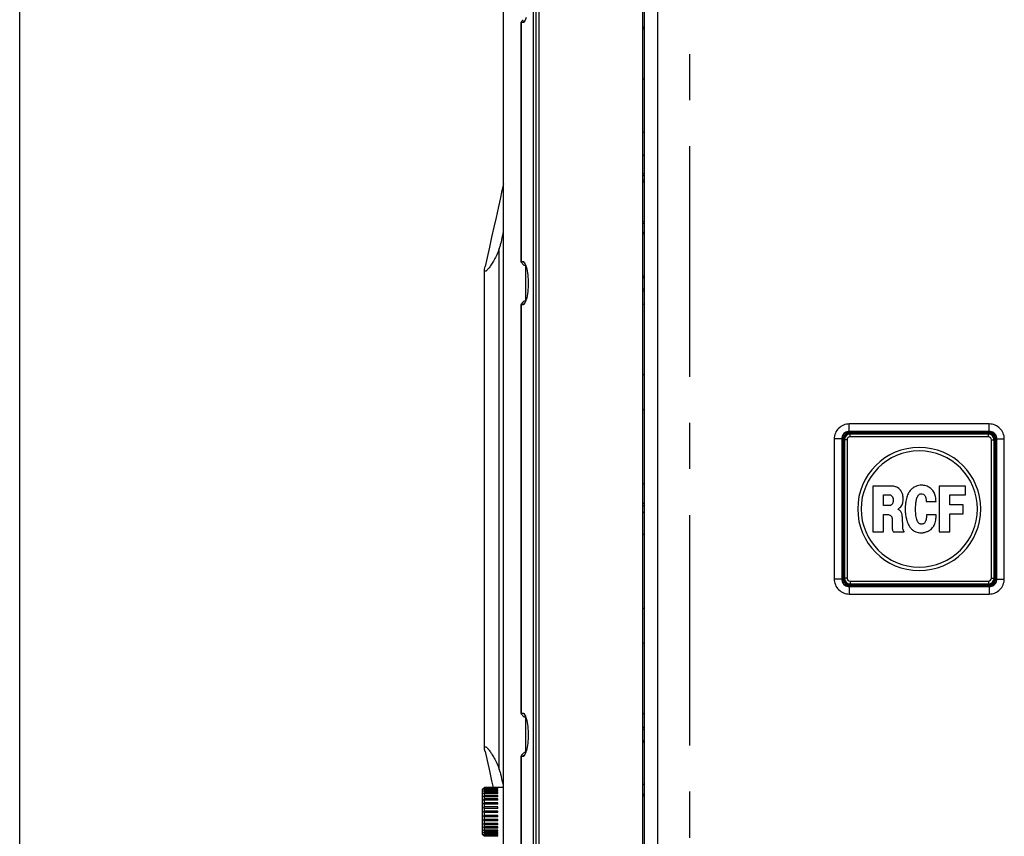
# Paper-space layout '13000641_1' of a CAD drawing. Units: millimetres. Extents: x 0 to 297, y 0 to 210.
# Drawn here: x 0 to 26, y 159 to 181 of the extents above; entities that cross this region are included whole.
import ezdxf

# ---------------------------------------------------------------- set-up
doc = ezdxf.new("R2010")
doc.units = ezdxf.units.MM
doc.header["$LTSCALE"] = 16.335
doc.linetypes.add('CENTER', pattern=[0.6, 0.375, -0.075, 0.075, -0.075])
doc.layers.get('0').update_dxf_attribs({"linetype": 'CONTINUOUS'})
doc.layers.add('DEFAULT_1', color=7, linetype='CENTER')

psp = doc.layouts.new('13000641_1')

# ---------------------------------------------------------------- linework, layer by layer
at = {"color": 7, "linetype": 'CONTINUOUS'}
for p, q in [((0, 0), (0, 210)), ((16.55023, 183.82972), (16.55023, 151.89482)), ((12.85023, 150.19466), (12.85023, 183.16368)), ((16.60023, 180.68412), (16.60023, 181.2498)), ((13.31771, 180.79092), (13.31771, 174.4342)), ((13.37336, 180.78819), (13.39201, 180.80756)), ((13.39201, 180.80756), (13.42422, 180.84104)), ((13.39883, 180.80084), (13.39427, 180.79658)), ((16.60023, 174.54067), (16.60023, 180.68412)), ((16.55023, 179.2769), (16.60023, 179.31293)), ((16.60023, 177.86365), (16.55023, 177.86365)), ((16.55023, 177.26365), (16.60023, 177.26365)), ((16.55023, 176.72636), (16.60023, 176.72593)), ((16.60023, 176.59862), (16.55023, 176.59818)), ((16.60023, 175.49631), (16.55023, 175.49718)), ((16.60023, 175.44443), (16.55023, 175.44524)), ((12.84094, 175.16552), (12.84365, 175.17902)), ((16.60023, 175.17748), (16.55023, 175.19087)), ((16.60023, 173.97474), (16.60023, 174.54067)), ((13.37337, 174.43635), (13.39246, 174.41651)), ((13.39246, 174.41651), (13.42443, 174.38329)), ((13.40518, 174.33749), (13.44406, 174.33682)), ((12.34988, 161.50294), (12.34987, 174.22193)), ((16.55023, 174.06227), (16.60023, 174.06227)), ((16.60023, 173.94131), (16.60023, 173.97474)), ((16.60023, 173.89132), (16.60023, 173.94131)), ((16.60023, 173.83322), (16.60023, 173.89132)), ((16.60023, 173.78323), (16.60023, 173.83322)), ((16.60023, 173.7498), (16.60023, 173.78323)), ((16.60023, 173.18412), (16.60023, 173.7498)), ((16.55023, 173.66227), (16.60023, 173.66227)), ((13.31771, 173.29092), (13.31771, 162.4342)), ((13.37336, 173.28819), (13.39201, 173.30756)), ((13.39201, 173.30756), (13.42422, 173.34104)), ((13.39883, 173.30084), (13.39427, 173.29658)), ((13.41492, 173.38722), (13.40455, 173.38704)), ((13.44394, 173.38772), (13.41492, 173.38722)), ((16.60023, 173.30093), (16.55023, 173.30136)), ((16.60023, 162.54067), (16.60023, 173.18412)), ((16.60023, 171.42362), (16.55023, 171.42318)), ((16.60023, 170.497), (16.55023, 170.49743)), ((22.04966, 169.86227), (25.7508, 169.86227)), ((21.90023, 166.0117), (21.90023, 169.71284)), ((25.90023, 166.0117), (25.90023, 169.71284)), ((16.60023, 168.52754), (16.55023, 168.52711)), ((23.14723, 168.47161), (22.67046, 168.47161)), ((22.67046, 168.47161), (22.67046, 167.25293)), ((23.18427, 168.47013), (23.14723, 168.47161)), ((23.21683, 168.46568), (23.18427, 168.47013)), ((24.42958, 168.47161), (24.42958, 167.25293)), ((25.12999, 168.47161), (24.42958, 168.47161)), ((25.12999, 168.23468), (25.12999, 168.47161)), ((22.95179, 167.95184), (22.95179, 168.23764)), ((22.95179, 168.23764), (23.12061, 168.23764)), ((23.12061, 168.23764), (23.13392, 168.23616)), ((23.13392, 168.23616), (23.14427, 168.23026)), ((23.14427, 168.23026), (23.15613, 168.21988)), ((23.15613, 168.21988), (23.16648, 168.20954)), ((23.16648, 168.20954), (23.17389, 168.20064)), ((23.24353, 168.45978), (23.21683, 168.46568)), ((23.27312, 168.45233), (23.24353, 168.45978)), ((23.30126, 168.4405), (23.27312, 168.45233)), ((23.32199, 168.43012), (23.30126, 168.4405)), ((23.35458, 168.40791), (23.32199, 168.43012)), ((23.3812, 168.38425), (23.35458, 168.40791)), ((23.40197, 168.36052), (23.3812, 168.38425)), ((23.40786, 168.35314), (23.40197, 168.36052)), ((23.42266, 168.32945), (23.40786, 168.35314)), ((23.42859, 168.31762), (23.42266, 168.32945)), ((23.43893, 168.29686), (23.42859, 168.31762)), ((23.44487, 168.28651), (23.43893, 168.29686)), ((23.45228, 168.2643), (23.44487, 168.28651)), ((23.4597, 168.23764), (23.45228, 168.2643)), ((23.46563, 168.20509), (23.4597, 168.23764)), ((24.71682, 168.23468), (25.12999, 168.23468)), ((24.71682, 167.97557), (24.71682, 168.23468)), ((16.55023, 167.95472), (16.60023, 167.95429)), ((23.11612, 167.95184), (22.95179, 167.95184)), ((23.12654, 167.95336), (23.11612, 167.95184)), ((23.13244, 167.95632), (23.12654, 167.95336)), ((23.14282, 167.96073), (23.13244, 167.95632)), ((23.1502, 167.96667), (23.14282, 167.96073)), ((23.15613, 167.96963), (23.1502, 167.96667)), ((23.16206, 167.97557), (23.15613, 167.96963)), ((23.17096, 167.98443), (23.16206, 167.97557)), ((23.17834, 167.99481), (23.17096, 167.98443)), ((23.17389, 168.20064), (23.17982, 168.19174)), ((23.18869, 168.0096), (23.17834, 167.99481)), ((23.17982, 168.19174), (23.18576, 168.18436)), ((23.18576, 168.18436), (23.19021, 168.17546)), ((23.19462, 168.01999), (23.18869, 168.0096)), ((23.19021, 168.17546), (23.19462, 168.16656)), ((23.20203, 168.0422), (23.19461, 168.01999)), ((23.19462, 168.16656), (23.19907, 168.15766)), ((23.19907, 168.15766), (23.20203, 168.15028)), ((23.20203, 168.15028), (23.205, 168.13994)), ((23.205, 168.05551), (23.20203, 168.0422)), ((23.205, 168.13994), (23.20648, 168.12807)), ((23.20648, 168.06737), (23.205, 168.05551)), ((23.20648, 168.12807), (23.20648, 168.06737)), ((23.42711, 167.94297), (23.44487, 167.97405)), ((23.44487, 167.97405), (23.45377, 167.99778)), ((23.45377, 167.99778), (23.46115, 168.0244)), ((23.46115, 168.0244), (23.46563, 168.04665)), ((23.47004, 168.17991), (23.46563, 168.20509)), ((23.46563, 168.04665), (23.47004, 168.07475)), ((23.47153, 168.13994), (23.47004, 168.17991)), ((23.47004, 168.07475), (23.47153, 168.13994)), ((24.08456, 168.06441), (24.34515, 168.06441)), ((25.06633, 167.97557), (24.71682, 167.97557)), ((25.06633, 167.7327), (25.06633, 167.97557)), ((16.60023, 167.77025), (16.55023, 167.76982)), ((22.95179, 167.25293), (22.95179, 167.7179)), ((22.95179, 167.7179), (23.06877, 167.7179)), ((23.06877, 167.7179), (23.08212, 167.71494)), ((23.08212, 167.71494), (23.10281, 167.71049)), ((23.10281, 167.71049), (23.12205, 167.70162)), ((23.12205, 167.70162), (23.13689, 167.69273)), ((23.13689, 167.69273), (23.14723, 167.68234)), ((23.33826, 167.86006), (23.3442, 167.86748)), ((23.33826, 167.85265), (23.33826, 167.86006)), ((23.3442, 167.84823), (23.33826, 167.85265)), ((23.3442, 167.86748), (23.36492, 167.88227)), ((23.35161, 167.84527), (23.3442, 167.84823)), ((23.35899, 167.84078), (23.35161, 167.84527)), ((23.37527, 167.82899), (23.35899, 167.84078)), ((23.36492, 167.88227), (23.38713, 167.90004)), ((23.38565, 167.82009), (23.37527, 167.82899)), ((23.399, 167.80678), (23.38565, 167.82009)), ((23.38713, 167.90004), (23.40786, 167.92076)), ((23.40786, 167.79343), (23.399, 167.80678)), ((23.40786, 167.92076), (23.42711, 167.94297)), ((23.41824, 167.77715), (23.40786, 167.79343)), ((23.42859, 167.75639), (23.41824, 167.77715)), ((23.43452, 167.74011), (23.42859, 167.75639)), ((23.4419, 167.70904), (23.43452, 167.74011)), ((23.44635, 167.68683), (23.4419, 167.70904)), ((23.44932, 167.66755), (23.44635, 167.68683)), ((24.09346, 167.68531), (24.09346, 167.66165)), ((24.3496, 167.70311), (24.0949, 167.70311)), ((24.3496, 167.6898), (24.3496, 167.70311)), ((24.71682, 167.7327), (25.06633, 167.7327)), ((24.71682, 167.25293), (24.71682, 167.7327)), ((23.14723, 167.68234), (23.15761, 167.67051)), ((23.15761, 167.67051), (23.16351, 167.66017)), ((23.16351, 167.66017), (23.168, 167.64979)), ((23.168, 167.64979), (23.17389, 167.63351)), ((23.17389, 167.63351), (23.17982, 167.60685)), ((23.17982, 167.60685), (23.18279, 167.58167)), ((23.18279, 167.58167), (23.18427, 167.55946)), ((23.18427, 167.55946), (23.18427, 167.32846)), ((23.45377, 167.64682), (23.44932, 167.66755)), ((23.45673, 167.62313), (23.45377, 167.64682)), ((23.45818, 167.59205), (23.45673, 167.62313)), ((23.46115, 167.42327), (23.45818, 167.59205)), ((23.46266, 167.38771), (23.46115, 167.42327)), ((16.55023, 167.19743), (16.60023, 167.197)), ((22.67046, 167.25293), (22.95179, 167.25293)), ((23.18427, 167.32846), (23.18724, 167.31366)), ((23.18724, 167.31366), (23.19165, 167.29442)), ((23.19165, 167.29442), (23.19614, 167.2781)), ((23.19614, 167.2781), (23.20352, 167.26331)), ((23.20352, 167.26331), (23.21093, 167.25148)), ((23.21093, 167.25148), (23.4967, 167.25293)), ((23.46411, 167.36843), (23.46266, 167.38771)), ((23.46563, 167.34774), (23.46411, 167.36843)), ((23.46708, 167.33439), (23.46563, 167.34774)), ((23.47004, 167.31663), (23.46708, 167.33439)), ((23.47301, 167.30628), (23.47004, 167.31663)), ((23.47746, 167.29587), (23.47301, 167.30628)), ((23.48336, 167.28552), (23.47746, 167.29587)), ((23.49225, 167.27369), (23.48336, 167.28552)), ((23.49522, 167.26776), (23.49225, 167.27369)), ((23.4967, 167.25293), (23.49522, 167.26776)), ((24.42958, 167.25293), (24.71682, 167.25293)), ((22.04966, 165.86227), (25.7508, 165.86227)), ((16.55023, 165.22711), (16.60023, 165.22754)), ((16.55023, 164.30136), (16.60023, 164.30093)), ((16.60023, 161.97474), (16.60023, 162.54067)), ((13.31939, 162.4359), (13.31771, 162.43412)), ((13.37337, 162.43635), (13.39246, 162.41651)), ((13.39246, 162.41651), (13.42443, 162.38329)), ((13.40518, 162.33749), (13.44406, 162.33682)), ((16.55023, 162.42318), (16.60023, 162.42362)), ((16.55023, 162.06227), (16.60023, 162.06227)), ((16.60023, 161.94131), (16.60023, 161.97474)), ((16.60023, 161.89132), (16.60023, 161.94131)), ((16.60023, 161.83322), (16.60023, 161.89132)), ((16.60023, 161.78323), (16.60023, 161.83322)), ((16.60023, 161.7498), (16.60023, 161.78323)), ((16.60023, 161.18412), (16.60023, 161.7498)), ((16.55023, 161.66227), (16.60023, 161.66227)), ((13.31771, 161.291), (13.31939, 161.2892)), ((13.31771, 161.29092), (13.31771, 154.9342)), ((13.37336, 161.28819), (13.39201, 161.30756)), ((13.39201, 161.30756), (13.42422, 161.34104)), ((13.39883, 161.30084), (13.39427, 161.29658)), ((13.41492, 161.38722), (13.40455, 161.38704)), ((13.44394, 161.38772), (13.41492, 161.38722)), ((16.60023, 155.04067), (16.60023, 161.18412)), ((12.30023, 160.41367), (12.32545, 160.43889)), ((12.30023, 160.01367), (12.30023, 160.41366)), ((12.32545, 160.43889), (12.33023, 160.44367)), ((12.33345, 160.4468), (12.33023, 160.44367)), ((12.33023, 160.44367), (12.33343, 160.44678)), ((12.33083, 160.43384), (12.33054, 160.4338)), ((12.33115, 160.43395), (12.33083, 160.43384)), ((12.33227, 160.43454), (12.33115, 160.43395)), ((12.33343, 160.44678), (12.33554, 160.44883)), ((12.33555, 160.44885), (12.33345, 160.4468)), ((12.70023, 160.46336), (12.35023, 160.46336)), ((12.35023, 160.45696), (12.35023, 160.46336)), ((12.70023, 160.45696), (12.35023, 160.45696)), ((12.70023, 160.45002), (12.35023, 160.45002)), ((12.35023, 160.43102), (12.35023, 160.45002)), ((12.70023, 160.43102), (12.35023, 160.43102)), ((12.70023, 160.41734), (12.35023, 160.41734)), ((12.35023, 160.38632), (12.35023, 160.41734)), ((12.70023, 160.38632), (12.35023, 160.38632)), ((12.70023, 160.36632), (12.35023, 160.36632)), ((12.35023, 160.32422), (12.35023, 160.36632)), ((12.85023, 160.46367), (12.70023, 160.46367)), ((12.70023, 160.45002), (12.70023, 160.45696)), ((12.70023, 160.41734), (12.70023, 160.43102)), ((12.70023, 160.36632), (12.70023, 160.38632)), ((16.60023, 160.54706), (16.55023, 160.53367)), ((12.70023, 160.32422), (12.35023, 160.32422)), ((12.70023, 160.29851), (12.35023, 160.29851)), ((12.35023, 160.2466), (12.35023, 160.29851)), ((12.70023, 160.2466), (12.35023, 160.2466)), ((12.70023, 160.21597), (12.35023, 160.21597)), ((12.35023, 160.15584), (12.35023, 160.21597)), ((12.70023, 160.15584), (12.35023, 160.15584)), ((12.70023, 160.1212), (12.35023, 160.1212)), ((12.35023, 160.05467), (12.35023, 160.1212)), ((12.70023, 160.29851), (12.70023, 160.32422)), ((12.70023, 160.21597), (12.70023, 160.2466)), ((12.70023, 160.1212), (12.70023, 160.15584)), ((16.60023, 160.27823), (16.55023, 160.27736)), ((16.60023, 160.22823), (16.55023, 160.22736)), ((12.30023, 159.81367), (12.30023, 160.01367)), ((12.35023, 159.9068), (12.34704, 159.90654)), ((12.70023, 160.05467), (12.35023, 160.05467)), ((12.70023, 160.01709), (12.35023, 160.01709)), ((12.35023, 159.94618), (12.35023, 160.01709)), ((12.70023, 159.94618), (12.35023, 159.94618)), ((12.70023, 159.9068), (12.35023, 159.9068)), ((12.35023, 159.83367), (12.35023, 159.9068)), ((12.70023, 160.01709), (12.70023, 160.05467)), ((12.70023, 159.9068), (12.70023, 159.94618)), ((12.30023, 159.61367), (12.30023, 159.81367)), ((12.30023, 159.21368), (12.30023, 159.61367)), ((12.34704, 159.7208), (12.35023, 159.72055)), ((12.70023, 159.83367), (12.35023, 159.83367)), ((12.35023, 159.72055), (12.35023, 159.79368)), ((12.70023, 159.79368), (12.35023, 159.79368)), ((12.70023, 159.72055), (12.35023, 159.72055)), ((12.35023, 159.61026), (12.35023, 159.68116)), ((12.70023, 159.68116), (12.35023, 159.68116)), ((12.70023, 159.61026), (12.35023, 159.61026)), ((12.70023, 159.81367), (12.70023, 159.83367)), ((12.70023, 159.79368), (12.70023, 159.81367)), ((12.70023, 159.68116), (12.70023, 159.72055)), ((12.70023, 159.57267), (12.70023, 159.61026)), ((12.35023, 159.50614), (12.35023, 159.57267)), ((12.70023, 159.57267), (12.35023, 159.57267)), ((12.70023, 159.50614), (12.35023, 159.50614)), ((12.35023, 159.41138), (12.35023, 159.47151)), ((12.70023, 159.47151), (12.35023, 159.47151)), ((12.70023, 159.41138), (12.35023, 159.41138)), ((12.35023, 159.32883), (12.35023, 159.38074)), ((12.70023, 159.38074), (12.35023, 159.38074)), ((12.70023, 159.32883), (12.35023, 159.32883)), ((12.70023, 159.47151), (12.70023, 159.50614)), ((12.70023, 159.38074), (12.70023, 159.41138)), ((12.70023, 159.30312), (12.70023, 159.32883)), ((12.30023, 159.21367), (12.32545, 159.18845)), ((12.32545, 159.18845), (12.33023, 159.18367)), ((12.33023, 159.18367), (12.33343, 159.18055)), ((12.33345, 159.18054), (12.33023, 159.18367)), ((12.33023, 159.18367), (12.33023, 159.18367)), ((12.33054, 159.19354), (12.33083, 159.1935)), ((12.33083, 159.1935), (12.33114, 159.19339)), ((12.33114, 159.19339), (12.33226, 159.1928)), ((12.33343, 159.18055), (12.33391, 159.18009)), ((12.33389, 159.18011), (12.33345, 159.18054)), ((12.35023, 159.26102), (12.35023, 159.30312)), ((12.70023, 159.30312), (12.35023, 159.30312)), ((12.70023, 159.26102), (12.35023, 159.26102)), ((12.35023, 159.21), (12.35023, 159.24102)), ((12.70023, 159.24102), (12.35023, 159.24102)), ((12.70023, 159.21), (12.35023, 159.21)), ((12.35023, 159.17732), (12.35023, 159.19632)), ((12.70023, 159.19632), (12.35023, 159.19632)), ((12.70023, 159.17732), (12.35023, 159.17732)), ((12.35023, 159.16398), (12.35023, 159.17037)), ((12.70023, 159.17037), (12.35023, 159.17037)), ((12.70023, 159.16398), (12.35023, 159.16398)), ((12.70023, 159.24102), (12.70023, 159.26102)), ((12.70023, 159.19632), (12.70023, 159.21)), ((12.70023, 159.17037), (12.70023, 159.17732))]:
    psp.add_line(p, q, dxfattribs=at)
at = {"color": 9, "linetype": 'CONTINUOUS'}
for p, q in [((16.95023, 152.7746), (16.95023, 182.94994)), ((13.65023, 153.18974), (13.65023, 182.5348)), ((13.72063, 153.50997), (13.72063, 182.21457)), ((13.80255, 153.50997), (13.80255, 182.21457)), ((13.31939, 180.7892), (13.31939, 174.4359)), ((16.55023, 180.66943), (16.60023, 180.66968)), ((16.55023, 180.61963), (16.60023, 180.61987)), ((16.55023, 176.77636), (16.60023, 176.77593)), ((16.60023, 176.54861), (16.55023, 176.54818)), ((12.84365, 175.17902), (12.85023, 175.17902)), ((16.55023, 175.22963), (16.60023, 175.21705)), ((16.55026, 175.22978), (16.60025, 175.21716)), ((16.60018, 175.16561), (16.55074, 175.17751)), ((12.74126, 160.94788), (12.74126, 174.777)), ((13.45023, 173.40582), (13.45023, 174.31853)), ((13.31939, 173.2892), (13.31939, 162.4359)), ((22.03919, 169.92254), (22.03919, 170.12178)), ((25.76126, 170.12178), (22.03919, 170.12178)), ((25.76126, 169.92254), (25.76126, 170.12178)), ((25.76125, 169.92254), (22.03921, 169.92254)), ((22.03921, 169.92254), (22.04707, 169.91467)), ((22.04707, 169.88478), (22.04707, 169.91467)), ((22.04707, 169.91467), (25.75339, 169.91467)), ((22.04707, 169.88478), (25.75339, 169.88478)), ((22.06156, 169.85036), (22.04966, 169.86227)), ((25.73889, 169.85036), (22.06156, 169.85036)), ((22.06156, 169.78063), (22.06156, 169.85036)), ((25.73889, 169.78063), (22.06156, 169.78063)), ((25.73889, 169.85036), (25.7508, 169.86227)), ((25.73889, 169.78063), (25.73889, 169.85036)), ((25.76125, 169.92254), (25.75339, 169.91467)), ((25.75339, 169.88478), (25.75339, 169.91467)), ((21.83995, 169.72331), (21.64072, 169.72331)), ((21.64072, 169.72331), (21.64072, 166.00124)), ((21.83995, 169.7233), (21.83995, 166.00125)), ((21.83995, 169.7233), (21.84783, 169.71543)), ((21.87772, 169.71543), (21.84783, 169.71543)), ((21.84783, 166.00911), (21.84783, 169.71543)), ((21.87772, 166.00911), (21.87772, 169.71543)), ((21.91214, 169.70093), (21.90023, 169.71284)), ((21.91214, 169.70093), (21.91214, 166.02361)), ((21.98187, 169.70093), (21.91214, 169.70093)), ((21.98187, 169.70093), (21.98187, 166.02361)), ((25.81859, 166.02361), (25.81859, 169.70093)), ((25.81859, 169.70093), (25.88832, 169.70093)), ((25.88832, 169.70093), (25.90023, 169.71284)), ((25.88832, 166.02361), (25.88832, 169.70093)), ((25.92274, 169.71543), (25.95262, 169.71543)), ((25.92274, 169.71543), (25.92274, 166.00911)), ((25.9605, 169.72329), (25.95262, 169.71543)), ((25.95262, 169.71543), (25.95262, 166.00911)), ((25.9605, 169.72331), (26.15974, 169.72331)), ((25.9605, 166.00124), (25.9605, 169.72329)), ((26.15974, 166.00124), (26.15974, 169.72331)), ((16.60023, 168.00402), (16.55023, 168.00446)), ((16.60044, 168.00401), (16.55062, 168.00445)), ((21.83995, 166.00124), (21.64072, 166.00124)), ((21.83995, 166.00125), (21.84783, 166.00911)), ((21.87772, 166.00911), (21.84783, 166.00911)), ((21.91214, 166.02361), (21.90023, 166.0117)), ((21.98187, 166.02361), (21.91214, 166.02361)), ((22.06156, 165.87418), (22.04966, 165.86227)), ((22.06156, 165.94391), (25.73889, 165.94391)), ((22.06156, 165.94391), (22.06156, 165.87418)), ((22.06156, 165.87418), (25.73889, 165.87418)), ((25.73889, 165.94391), (25.73889, 165.87418)), ((25.73889, 165.87418), (25.7508, 165.86227)), ((25.81859, 166.02361), (25.88832, 166.02361)), ((25.88832, 166.02361), (25.90023, 166.0117)), ((25.92274, 166.00911), (25.95262, 166.00911)), ((25.9605, 166.00124), (25.95262, 166.00911)), ((25.9605, 166.00124), (26.15974, 166.00124)), ((22.03919, 165.802), (22.03919, 165.60276)), ((22.03919, 165.60276), (25.76126, 165.60276)), ((22.0392, 165.802), (22.04707, 165.80987)), ((22.0392, 165.802), (25.76125, 165.802)), ((22.04707, 165.83976), (22.04707, 165.80987)), ((25.75339, 165.83976), (22.04707, 165.83976)), ((25.75339, 165.80987), (22.04707, 165.80987)), ((25.75339, 165.83976), (25.75339, 165.80987)), ((25.76125, 165.802), (25.75339, 165.80987)), ((25.76126, 165.802), (25.76126, 165.60276)), ((13.45023, 161.40582), (13.45023, 162.31853)), ((13.31939, 161.2892), (13.31939, 154.9359)), ((12.85023, 160.54586), (12.84366, 160.54586)), ((16.55067, 160.54713), (16.60039, 160.5591))]:
    psp.add_line(p, q, dxfattribs=at)
at = {"color": 2, "linetype": 'CONTINUOUS'}
for p, q in [((16.55023, 174.01227), (16.60023, 174.01227)), ((16.55023, 173.71227), (16.60023, 173.71227)), ((16.55023, 162.01227), (16.60023, 162.01227)), ((16.55023, 161.71227), (16.60023, 161.71227))]:
    psp.add_line(p, q, dxfattribs=at)
at = {"color": 7, "linetype": 'CONTINUOUS'}
for points in [[(12.85023, 176.50487), (12.81243, 176.32513), (12.76298, 176.0947), (12.71045, 175.8539), (12.65536, 175.60448), (12.59809, 175.3478), (12.53909, 175.08539), (12.47866, 174.81828), (12.41719, 174.54798), (12.36266, 174.30909)], [(12.36267, 161.41577), (12.4172, 161.17688), (12.47867, 160.90657), (12.5391, 160.63945), (12.57869, 160.46336)], [(12.33023, 160.44367), (12.33024, 160.44367), (12.33053, 160.44396), (12.33125, 160.44466), (12.33239, 160.44577), (12.33346, 160.44681)], [(12.33346, 160.44681), (12.33206, 160.44543), (12.33097, 160.44439), (12.33038, 160.44381), (12.33023, 160.44367)], [(12.33023, 159.18367), (12.33024, 159.18366), (12.33053, 159.18337), (12.33125, 159.18268), (12.33239, 159.18157), (12.33346, 159.18052)], [(12.33346, 159.18052), (12.33206, 159.1819), (12.33097, 159.18295), (12.33038, 159.18352), (12.33023, 159.18367)]]:
    psp.add_lwpolyline(points, dxfattribs=at)
for centre, radius, start, end in [((13.28133, 177.47225), 3.31717, 89.192057, 89.342649), ((13.26454, 176.44659), 4.34296, 88.564128, 89.161381), ((12.15878, 175.31573), 0.69838, 348.711578, 350.454891), ((13.26465, 184.17463), 9.73888, 270.322014, 270.6396), ((14.25512, 175.17073), 1.19638, 221.643667, 222.667858), ((13.28133, 169.97225), 3.31717, 89.192057, 89.342649), ((13.26454, 168.94659), 4.34296, 88.564128, 89.161381), ((23.90023, 167.86227), 1.635, 0, 180), ((23.90023, 167.86227), 1.545, 0, 180), ((23.90023, 167.86227), 1.635, 180, 360), ((23.90023, 167.86227), 1.545, 180, 360), ((13.26465, 172.17463), 9.73888, 270.322014, 270.6396), ((14.25603, 163.17155), 1.19761, 221.652799, 222.667427), ((13.28133, 157.97225), 3.31717, 89.192057, 89.342649), ((13.26454, 156.94659), 4.34296, 88.564128, 89.161381), ((11.08493, 161.72834), 1.78918, 314.34602, 314.570797), ((11.06392, 161.74964), 1.8191, 314.571525, 315.000646), ((12.62373, 160.17998), 0.38925, 134.637594, 135.354556), ((11.08461, 157.89865), 1.78964, 45.41805, 45.72758), ((11.0644, 157.87817), 1.81842, 44.999378, 45.417312), ((12.62356, 159.44719), 0.38902, 224.626144, 225.362634)]:
    psp.add_arc(centre, radius, start, end, dxfattribs=at)
at = {"color": 9, "linetype": 'CONTINUOUS'}
for centre, radius, start, end in [((22.03704, 169.72546), 0.19718, 125.918138, 144.074328), ((22.04749, 169.71501), 0.17004, 126.051548, 143.942635), ((22.06208, 169.70042), 0.14994, 90.196751, 179.803249), ((25.73838, 169.70042), 0.14994, 0.196751, 89.803249), ((25.75296, 169.715), 0.17004, 36.051548, 53.942635), ((25.76342, 169.72546), 0.19718, 35.918138, 54.074328), ((22.03704, 165.99908), 0.19718, 215.918138, 234.074328), ((22.04749, 166.00954), 0.17004, 216.051548, 233.942635), ((22.06208, 166.02412), 0.14994, 180.196768, 269.803232), ((25.73838, 166.02412), 0.14994, 270.196768, 359.803232), ((25.75296, 166.00953), 0.17004, 306.051548, 323.942635), ((25.76342, 165.99908), 0.19718, 305.918138, 324.074328)]:
    psp.add_arc(centre, radius, start, end, dxfattribs=at)
at = {"color": 7, "linetype": 'CONTINUOUS'}
for centre, major_axis, start_param, end_param in [((22.0508, 169.7117), (-0.10687, 0.10687), -0.78160007, 0.78160007), ((25.74966, 169.7117), (0.10687, 0.10687), -0.78160007, 0.78160007), ((22.0508, 166.01284), (0.10687, 0.10687), -3.92319272, -2.35999259), ((25.74966, 166.01284), (0.10687, -0.10687), -0.78160007, 0.78160007)]:
    psp.add_ellipse(centre, major_axis=major_axis, ratio=0.99243251, start_param=start_param, end_param=end_param, dxfattribs=at)
for points, knots in [([(13.3188, 180.79475), (13.3185, 180.79405), (13.31802, 180.79282), (13.31774, 180.79151), (13.31774, 180.79095)], [0, 0, 0, 0, 0.5769489, 1, 1, 1, 1]), ([(13.31774, 180.79095), (13.31774, 180.7905), (13.31793, 180.78948), (13.31895, 180.7892), (13.31939, 180.7892)], [0, 0, 0, 0, 0.50694172, 1, 1, 1, 1]), ([(13.32256, 180.80147), (13.3218, 180.80028), (13.32046, 180.79809), (13.31927, 180.7958), (13.3188, 180.79475)], [0, 0, 0, 0, 0.55072303, 1, 1, 1, 1]), ([(13.37505, 180.8649), (13.36961, 180.85899), (13.35133, 180.83856), (13.33301, 180.81785), (13.32256, 180.80147)], [0, 0, 0, 0, 0.29239276, 1, 1, 1, 1]), ([(13.39427, 180.79658), (13.3911, 180.79391), (13.38468, 180.78951), (13.37686, 180.78794), (13.37337, 180.78819)], [0, 0, 0, 0, 0.54159209, 1, 1, 1, 1]), ([(13.45655, 180.92402), (13.45348, 180.91357), (13.44239, 180.8787), (13.42858, 180.84431), (13.41509, 180.82239)], [0, 0, 0, 0, 0.29730479, 1, 1, 1, 1]), ([(12.74126, 174.777), (12.75311, 174.8064), (12.77241, 174.86887), (12.80602, 174.99836), (12.82738, 175.09828), (12.84094, 175.16552)], [0, 0, 0, 0, 0.23688404, 0.48742987, 1, 1, 1, 1]), ([(12.74126, 174.777), (12.71986, 174.72389), (12.67638, 174.62379), (12.60704, 174.48623), (12.54003, 174.37103), (12.48624, 174.29133), (12.44686, 174.24186), (12.42252, 174.21526), (12.40135, 174.19637), (12.38383, 174.18522), (12.36818, 174.18107), (12.35565, 174.18835), (12.35061, 174.20365), (12.34988, 174.21513), (12.34988, 174.22194)], [0, 0, 0, 0, 0.22603697, 0.43052645, 0.60777196, 0.7518388, 0.80964651, 0.85714653, 0.89415615, 0.92101907, 0.93940104, 0.95429042, 0.97312816, 1, 1, 1, 1]), ([(12.34988, 174.22194), (12.34987, 174.22778), (12.35155, 174.25717), (12.35741, 174.28613), (12.36266, 174.3091)], [0, 0, 0, 0, 0.19844867, 1, 1, 1, 1]), ([(13.31939, 174.4359), (13.31895, 174.4359), (13.31794, 174.43563), (13.31774, 174.43462), (13.31774, 174.43417)], [0, 0, 0, 0, 0.49414401, 1, 1, 1, 1]), ([(13.31774, 174.43417), (13.31774, 174.42542), (13.33753, 174.40609), (13.35073, 174.38738), (13.36108, 174.37574)], [0, 0, 0, 0, 0.35953176, 1, 1, 1, 1]), ([(13.37543, 174.35989), (13.37895, 174.35672), (13.3855, 174.35085), (13.39213, 174.34505), (13.39541, 174.34263)], [0, 0, 0, 0, 0.53764916, 1, 1, 1, 1]), ([(13.39541, 174.34263), (13.39655, 174.34178), (13.40023, 174.33864), (13.39891, 174.34262), (13.3984, 174.3435)], [0, 0, 0, 0, 0.58415568, 1, 1, 1, 1]), ([(13.39909, 174.42325), (13.40269, 174.41957), (13.41922, 174.399), (13.43022, 174.37467), (13.43803, 174.35503)], [0, 0, 0, 0, 0.19580307, 1, 1, 1, 1]), ([(13.45808, 174.29525), (13.49847, 174.15416), (13.52319, 173.85909), (13.49765, 173.56392), (13.45655, 173.42402)], [0, 0, 0, 0, 0.50160369, 1, 1, 1, 1]), ([(13.3188, 173.29473), (13.31849, 173.29404), (13.31801, 173.29281), (13.31774, 173.29151), (13.31774, 173.29095)], [0, 0, 0, 0, 0.57679634, 1, 1, 1, 1]), ([(13.31774, 173.29095), (13.31774, 173.2905), (13.31793, 173.28948), (13.31895, 173.2892), (13.31939, 173.2892)], [0, 0, 0, 0, 0.50692247, 1, 1, 1, 1]), ([(13.32255, 173.30146), (13.32179, 173.30026), (13.32045, 173.29807), (13.31926, 173.29579), (13.3188, 173.29473)], [0, 0, 0, 0, 0.55080794, 1, 1, 1, 1]), ([(13.37505, 173.3649), (13.36961, 173.35899), (13.35133, 173.33855), (13.333, 173.31784), (13.32255, 173.30146)], [0, 0, 0, 0, 0.29242774, 1, 1, 1, 1]), ([(13.39427, 173.29658), (13.3911, 173.29391), (13.38468, 173.28951), (13.37686, 173.28794), (13.37337, 173.28819)], [0, 0, 0, 0, 0.54159209, 1, 1, 1, 1]), ([(13.40455, 173.38704), (13.40328, 173.38701), (13.39265, 173.38145), (13.38462, 173.37328), (13.37765, 173.3658)], [0, 0, 0, 0, 0.11010115, 1, 1, 1, 1]), ([(13.45655, 173.42402), (13.45348, 173.41357), (13.44239, 173.3787), (13.42858, 173.34431), (13.41509, 173.32239)], [0, 0, 0, 0, 0.29730479, 1, 1, 1, 1]), ([(23.97054, 168.49379), (23.9553, 168.49379), (23.88557, 168.4904), (23.81551, 168.4714), (23.76768, 168.44495)], [0, 0, 0, 0, 0.21799475, 1, 1, 1, 1]), ([(24.08011, 168.47751), (24.06194, 168.48247), (24.0256, 168.48963), (23.98869, 168.49379), (23.97054, 168.49379)], [0, 0, 0, 0, 0.50936158, 1, 1, 1, 1]), ([(24.15861, 168.44495), (24.15265, 168.44813), (24.12724, 168.46069), (24.10084, 168.47143), (24.08011, 168.47751)], [0, 0, 0, 0, 0.23807575, 1, 1, 1, 1]), ([(23.62848, 168.30724), (23.6199, 168.29494), (23.58953, 168.24353), (23.57091, 168.18613), (23.56037, 168.14287)], [0, 0, 0, 0, 0.25199198, 1, 1, 1, 1]), ([(23.72771, 168.41829), (23.71752, 168.41113), (23.67956, 168.37847), (23.65032, 168.33755), (23.62848, 168.30724)], [0, 0, 0, 0, 0.24996128, 1, 1, 1, 1]), ([(23.76768, 168.44495), (23.76428, 168.44307), (23.75061, 168.43469), (23.7378, 168.42502), (23.72771, 168.41829)], [0, 0, 0, 0, 0.24265796, 1, 1, 1, 1]), ([(23.84762, 168.17398), (23.84875, 168.17697), (23.85376, 168.18926), (23.86008, 168.20099), (23.86542, 168.20954)], [0, 0, 0, 0, 0.24083502, 1, 1, 1, 1]), ([(23.86542, 168.20954), (23.8674, 168.2127), (23.87614, 168.22541), (23.88614, 168.23743), (23.89501, 168.24506)], [0, 0, 0, 0, 0.24190271, 1, 1, 1, 1]), ([(23.89501, 168.24506), (23.90431, 168.25235), (23.92491, 168.26346), (23.94775, 168.26656), (23.95868, 168.26727)], [0, 0, 0, 0, 0.51907577, 1, 1, 1, 1]), ([(23.95868, 168.26727), (23.96601, 168.26727), (23.99496, 168.26364), (24.02134, 168.24789), (24.03717, 168.23319)], [0, 0, 0, 0, 0.25351152, 1, 1, 1, 1]), ([(24.03717, 168.23319), (24.04587, 168.22393), (24.05962, 168.20517), (24.06616, 168.18329), (24.06973, 168.17398)], [0, 0, 0, 0, 0.56022261, 1, 1, 1, 1]), ([(24.22227, 168.39312), (24.21763, 168.39776), (24.19806, 168.41687), (24.17678, 168.43475), (24.15861, 168.44495)], [0, 0, 0, 0, 0.23941922, 1, 1, 1, 1]), ([(24.29187, 168.30131), (24.28244, 168.31883), (24.26206, 168.35179), (24.2358, 168.38028), (24.22227, 168.39312)], [0, 0, 0, 0, 0.51614919, 1, 1, 1, 1]), ([(24.34515, 168.06441), (24.34515, 168.10725), (24.3386, 168.18927), (24.31069, 168.26742), (24.29187, 168.30131)], [0, 0, 0, 0, 0.52497949, 1, 1, 1, 1]), ([(23.54409, 168.07331), (23.54084, 168.05383), (23.53126, 167.98461), (23.52778, 167.91463), (23.52778, 167.86451)], [0, 0, 0, 0, 0.28261791, 1, 1, 1, 1]), ([(23.8032, 167.8571), (23.8032, 167.9), (23.80436, 167.94603), (23.80794, 167.99199), (23.8082, 167.99512)], [0, 0, 0, 0, 0.9320102, 1, 1, 1, 1]), ([(23.82397, 168.10438), (23.82543, 168.11062), (23.83176, 168.13432), (23.8405, 168.15732), (23.84762, 168.17398)], [0, 0, 0, 0, 0.2613362, 1, 1, 1, 1]), ([(24.06973, 168.17398), (24.07066, 168.17215), (24.07241, 168.16622), (24.0773, 168.14919), (24.08243, 168.12047), (24.08485, 168.08963), (24.08492, 168.07032), (24.08456, 168.06441)], [0, 0, 0, 0, 0.05541321, 0.16566035, 0.47932081, 0.84007223, 1, 1, 1, 1]), ([(23.52778, 167.86451), (23.52778, 167.82547), (23.5289, 167.76186), (23.53665, 167.68171), (23.54998, 167.62676), (23.55958, 167.59637), (23.56334, 167.58167)], [0, 0, 0, 0, 0.40893692, 0.66622088, 0.84114319, 1, 1, 1, 1]), ([(23.84618, 167.55205), (23.83624, 167.57192), (23.82146, 167.61753), (23.81213, 167.67781), (23.80865, 167.71634), (23.80767, 167.72976)], [0, 0, 0, 0, 0.36472622, 0.77917749, 1, 1, 1, 1]), ([(24.0949, 167.70311), (24.0949, 167.7026), (24.09479, 167.69665), (24.09433, 167.69068), (24.09346, 167.68531)], [0, 0, 0, 0, 0.08564659, 1, 1, 1, 1]), ([(24.34667, 167.63499), (24.34741, 167.64559), (24.34823, 167.66384), (24.34834, 167.68223), (24.3496, 167.6898)], [0, 0, 0, 0, 0.58068979, 1, 1, 1, 1]), ([(23.56334, 167.58167), (23.56575, 167.57202), (23.57476, 167.53837), (23.58667, 167.50557), (23.59593, 167.48248)], [0, 0, 0, 0, 0.28587239, 1, 1, 1, 1]), ([(23.59593, 167.48248), (23.59817, 167.4769), (23.60796, 167.45227), (23.62009, 167.42844), (23.63145, 167.41137)], [0, 0, 0, 0, 0.2269853, 1, 1, 1, 1]), ([(23.87577, 167.49876), (23.87267, 167.50263), (23.86143, 167.51968), (23.85354, 167.53853), (23.84618, 167.55205)], [0, 0, 0, 0, 0.24345607, 1, 1, 1, 1]), ([(23.90539, 167.47062), (23.90267, 167.47198), (23.89093, 167.47929), (23.88289, 167.49083), (23.87577, 167.49876)], [0, 0, 0, 0, 0.22190975, 1, 1, 1, 1]), ([(23.96461, 167.46027), (23.95545, 167.46027), (23.93552, 167.46268), (23.91536, 167.46611), (23.90539, 167.47062)], [0, 0, 0, 0, 0.45567008, 1, 1, 1, 1]), ([(24.02531, 167.47507), (24.0165, 167.46945), (23.9961, 167.46265), (23.97516, 167.46027), (23.96461, 167.46027)], [0, 0, 0, 0, 0.49750087, 1, 1, 1, 1]), ([(24.07421, 167.55357), (24.07384, 167.55176), (24.07179, 167.54514), (24.06802, 167.53918), (24.06676, 167.53429)], [0, 0, 0, 0, 0.26773784, 1, 1, 1, 1]), ([(24.09049, 167.63351), (24.08959, 167.62766), (24.0849, 167.60088), (24.07968, 167.57414), (24.07421, 167.55357)], [0, 0, 0, 0, 0.21742705, 1, 1, 1, 1]), ([(24.09346, 167.66165), (24.09313, 167.6597), (24.09167, 167.65038), (24.09115, 167.64094), (24.09049, 167.63351)], [0, 0, 0, 0, 0.2095286, 1, 1, 1, 1]), ([(24.25631, 167.36698), (24.26598, 167.38025), (24.27982, 167.40223), (24.29648, 167.43093), (24.30421, 167.44597), (24.30666, 167.45286)], [0, 0, 0, 0, 0.493892, 0.77986398, 1, 1, 1, 1]), ([(24.30666, 167.45286), (24.31233, 167.46558), (24.32279, 167.50178), (24.33251, 167.53795), (24.33777, 167.56095)], [0, 0, 0, 0, 0.37124533, 1, 1, 1, 1]), ([(24.33777, 167.56095), (24.33924, 167.56718), (24.34394, 167.59165), (24.34549, 167.61655), (24.34667, 167.63499)], [0, 0, 0, 0, 0.25740449, 1, 1, 1, 1]), ([(23.63145, 167.41137), (23.64448, 167.3911), (23.67199, 167.35229), (23.73042, 167.29573), (23.80103, 167.25696), (23.87608, 167.23549), (23.92057, 167.23075), (23.9424, 167.23075)], [0, 0, 0, 0, 0.19246536, 0.37860849, 0.64516579, 0.82566105, 1, 1, 1, 1]), ([(23.9424, 167.23075), (23.95156, 167.23075), (23.99133, 167.2316), (24.03109, 167.23689), (24.06087, 167.24407)], [0, 0, 0, 0, 0.23024401, 1, 1, 1, 1]), ([(24.10529, 167.26034), (24.10946, 167.26186), (24.12662, 167.26837), (24.14342, 167.27591), (24.15564, 167.28255)], [0, 0, 0, 0, 0.24197473, 1, 1, 1, 1]), ([(24.15564, 167.28255), (24.15933, 167.2844), (24.17308, 167.29214), (24.18575, 167.30157), (24.19561, 167.30773)], [0, 0, 0, 0, 0.26194154, 1, 1, 1, 1]), ([(24.19561, 167.30773), (24.20202, 167.312), (24.22501, 167.32864), (24.24485, 167.34977), (24.25631, 167.36698)], [0, 0, 0, 0, 0.27129295, 1, 1, 1, 1]), ([(13.31774, 162.43417), (13.31775, 162.4254), (13.33759, 162.40603), (13.35082, 162.38727), (13.36119, 162.37561)], [0, 0, 0, 0, 0.3596732, 1, 1, 1, 1]), ([(13.37543, 162.35989), (13.37896, 162.35672), (13.38551, 162.35083), (13.39216, 162.34503), (13.39544, 162.34261)], [0, 0, 0, 0, 0.53780968, 1, 1, 1, 1]), ([(13.39544, 162.34261), (13.39658, 162.34176), (13.40025, 162.33863), (13.39894, 162.3426), (13.39843, 162.34347)], [0, 0, 0, 0, 0.58452108, 1, 1, 1, 1]), ([(13.39909, 162.42325), (13.40269, 162.41957), (13.41922, 162.399), (13.43022, 162.37467), (13.43803, 162.35503)], [0, 0, 0, 0, 0.19580307, 1, 1, 1, 1]), ([(13.45808, 162.29525), (13.49847, 162.15416), (13.52319, 161.85909), (13.49765, 161.56392), (13.45655, 161.42402)], [0, 0, 0, 0, 0.50160369, 1, 1, 1, 1]), ([(12.36267, 161.41575), (12.3607, 161.42436), (12.35464, 161.45308), (12.34987, 161.48236), (12.34988, 161.50292)], [0, 0, 0, 0, 0.30030333, 1, 1, 1, 1]), ([(12.34988, 161.50292), (12.34988, 161.50973), (12.35061, 161.52122), (12.35566, 161.53652), (12.36819, 161.54379), (12.38384, 161.53965), (12.40135, 161.5285), (12.42253, 161.50961), (12.44687, 161.48301), (12.48624, 161.43354), (12.54004, 161.35384), (12.60705, 161.23864), (12.67639, 161.10108), (12.71986, 161.00099), (12.74126, 160.94788)], [0, 0, 0, 0, 0.02687324, 0.0457103, 0.06059958, 0.07898196, 0.10584294, 0.14285298, 0.19035236, 0.24816186, 0.39223222, 0.56947731, 0.77396457, 1, 1, 1, 1]), ([(13.45655, 161.42402), (13.45348, 161.41357), (13.44239, 161.3787), (13.42858, 161.34431), (13.41509, 161.32239)], [0, 0, 0, 0, 0.29730479, 1, 1, 1, 1]), ([(13.31884, 161.29483), (13.31853, 161.29412), (13.31803, 161.29286), (13.31774, 161.29152), (13.31774, 161.29095)], [0, 0, 0, 0, 0.57788958, 1, 1, 1, 1]), ([(13.32267, 161.30165), (13.3219, 161.30044), (13.32054, 161.29822), (13.31932, 161.2959), (13.31884, 161.29483)], [0, 0, 0, 0, 0.55051591, 1, 1, 1, 1]), ([(13.37505, 161.3649), (13.36963, 161.35901), (13.35139, 161.33863), (13.33313, 161.31797), (13.32267, 161.30165)], [0, 0, 0, 0, 0.29203744, 1, 1, 1, 1]), ([(13.39427, 161.29658), (13.3911, 161.29391), (13.38468, 161.28951), (13.37686, 161.28794), (13.37337, 161.28819)], [0, 0, 0, 0, 0.54159209, 1, 1, 1, 1]), ([(13.40455, 161.38704), (13.40329, 161.38701), (13.39265, 161.38146), (13.38463, 161.37329), (13.37766, 161.3658)], [0, 0, 0, 0, 0.11005772, 1, 1, 1, 1]), ([(12.84366, 160.54586), (12.82976, 160.61541), (12.80787, 160.7188), (12.77335, 160.85279), (12.75352, 160.91746), (12.74126, 160.94788)], [0, 0, 0, 0, 0.512462, 0.76307228, 1, 1, 1, 1]), ([(12.33054, 160.4338), (12.32985, 160.4338), (12.33238, 160.4383), (12.33502, 160.44073), (12.34075, 160.44743), (12.34467, 160.45138), (12.34678, 160.45352)], [0, 0, 0, 0, 0.08043378, 0.32658116, 0.65010522, 1, 1, 1, 1]), ([(12.33147, 160.40447), (12.331, 160.40447), (12.3297, 160.40538), (12.33094, 160.40812), (12.33254, 160.41113), (12.33538, 160.41498), (12.33868, 160.41902), (12.3436, 160.42451), (12.34753, 160.42847), (12.35023, 160.43102)], [0, 0, 0, 0, 0.04079238, 0.10732337, 0.21861315, 0.3591034, 0.51443474, 0.67608668, 1, 1, 1, 1]), ([(12.33299, 160.35659), (12.33221, 160.35659), (12.3303, 160.35713), (12.33008, 160.36065), (12.33165, 160.36432), (12.33428, 160.36883), (12.33775, 160.37347), (12.34295, 160.37951), (12.34724, 160.38371), (12.35023, 160.38632)], [0, 0, 0, 0, 0.060344, 0.12843612, 0.23775355, 0.37795537, 0.53219839, 0.69055902, 1, 1, 1, 1]), ([(12.35023, 160.41734), (12.34687, 160.4142), (12.34195, 160.40993), (12.33559, 160.40588), (12.3327, 160.40447), (12.33147, 160.40447)], [0, 0, 0, 0, 0.60067951, 0.8398244, 1, 1, 1, 1]), ([(12.35023, 160.45002), (12.34701, 160.44686), (12.3412, 160.44152), (12.33518, 160.43631), (12.33227, 160.43454)], [0, 0, 0, 0, 0.5700869, 1, 1, 1, 1]), ([(12.35023, 160.36632), (12.3473, 160.36381), (12.34204, 160.35994), (12.33579, 160.35659), (12.33299, 160.35659)], [0, 0, 0, 0, 0.57982519, 1, 1, 1, 1]), ([(12.34046, 160.11867), (12.33884, 160.11867), (12.33554, 160.11915), (12.32935, 160.12411), (12.33067, 160.13686), (12.3387, 160.14777), (12.34628, 160.15381), (12.35023, 160.15584)], [0, 0, 0, 0, 0.09627204, 0.19164985, 0.43960799, 0.73674808, 1, 1, 1, 1]), ([(12.33504, 160.2916), (12.33396, 160.2916), (12.3316, 160.292), (12.32976, 160.29569), (12.3308, 160.30033), (12.33414, 160.30746), (12.3407, 160.31583), (12.34694, 160.32166), (12.35023, 160.32422)], [0, 0, 0, 0, 0.07601778, 0.15145349, 0.25982389, 0.39959504, 0.70650504, 1, 1, 1, 1]), ([(12.33756, 160.21148), (12.33619, 160.21148), (12.33338, 160.2119), (12.33016, 160.21543), (12.33009, 160.22096), (12.33296, 160.22909), (12.33973, 160.23828), (12.34661, 160.24424), (12.35023, 160.2466)], [0, 0, 0, 0, 0.08740052, 0.17254623, 0.28190798, 0.42163909, 0.72276564, 1, 1, 1, 1]), ([(12.35023, 160.29851), (12.34773, 160.29662), (12.34302, 160.29359), (12.33752, 160.2916), (12.33504, 160.2916)], [0, 0, 0, 0, 0.55829934, 1, 1, 1, 1]), ([(12.35023, 160.21597), (12.34916, 160.21529), (12.34526, 160.21308), (12.34081, 160.21148), (12.33756, 160.21148)], [0, 0, 0, 0, 0.27934465, 1, 1, 1, 1]), ([(12.35023, 160.1212), (12.34942, 160.1208), (12.34632, 160.11946), (12.34294, 160.11867), (12.34046, 160.11867)], [0, 0, 0, 0, 0.26737563, 1, 1, 1, 1]), ([(12.34366, 160.01599), (12.34, 160.01598), (12.33362, 160.01821), (12.32987, 160.02622), (12.33036, 160.03395), (12.33363, 160.04131), (12.33983, 160.04903), (12.34597, 160.05316), (12.35023, 160.05467)], [0, 0, 0, 0, 0.2005332, 0.31860284, 0.46070835, 0.6108866, 0.75274577, 1, 1, 1, 1]), ([(12.34706, 159.90654), (12.3429, 159.90654), (12.33594, 159.90895), (12.33058, 159.91706), (12.32948, 159.92816), (12.33639, 159.94037), (12.34574, 159.94534), (12.35023, 159.94618)], [0, 0, 0, 0, 0.21340481, 0.3377667, 0.48268605, 0.76536319, 1, 1, 1, 1]), ([(12.35023, 159.57267), (12.34597, 159.57419), (12.33983, 159.57831), (12.33363, 159.58604), (12.33036, 159.5934), (12.32987, 159.60112), (12.33362, 159.60914), (12.34, 159.61136), (12.34366, 159.61136)], [0, 0, 0, 0, 0.24725168, 0.38910951, 0.53928695, 0.68139382, 0.79946483, 1, 1, 1, 1]), ([(12.35023, 159.68116), (12.34574, 159.68201), (12.33639, 159.68698), (12.32948, 159.69919), (12.33058, 159.71028), (12.33594, 159.71839), (12.3429, 159.7208), (12.34706, 159.7208)], [0, 0, 0, 0, 0.23463608, 0.51731384, 0.66223381, 0.78659479, 1, 1, 1, 1]), ([(12.33023, 159.81367), (12.33023, 159.81926), (12.33525, 159.82986), (12.34565, 159.8336), (12.35023, 159.83367)], [0, 0, 0, 0, 0.5497244, 1, 1, 1, 1]), ([(12.35023, 159.79368), (12.34565, 159.79375), (12.33525, 159.79749), (12.33023, 159.80808), (12.33023, 159.81367)], [0, 0, 0, 0, 0.45026575, 1, 1, 1, 1]), ([(12.35023, 159.47151), (12.34628, 159.47354), (12.3387, 159.47957), (12.33067, 159.49049), (12.32935, 159.50324), (12.33554, 159.5082), (12.33884, 159.50867), (12.34046, 159.50867)], [0, 0, 0, 0, 0.26324837, 0.56038184, 0.8083418, 0.9037247, 1, 1, 1, 1]), ([(12.35023, 159.30312), (12.34694, 159.30568), (12.3407, 159.31151), (12.33414, 159.31989), (12.3308, 159.32701), (12.32976, 159.33165), (12.3316, 159.33534), (12.33396, 159.33574), (12.33504, 159.33574)], [0, 0, 0, 0, 0.29349201, 0.6004021, 0.74016886, 0.84853755, 0.92397624, 1, 1, 1, 1]), ([(12.35023, 159.38074), (12.34661, 159.38311), (12.33973, 159.38906), (12.33296, 159.39825), (12.33009, 159.40638), (12.33016, 159.41191), (12.33338, 159.41544), (12.33619, 159.41586), (12.33756, 159.41586)], [0, 0, 0, 0, 0.27723539, 0.5783684, 0.71809797, 0.82745482, 0.91259965, 1, 1, 1, 1]), ([(12.33504, 159.33574), (12.33752, 159.33574), (12.34302, 159.33375), (12.34773, 159.33072), (12.35023, 159.32883)], [0, 0, 0, 0, 0.4417088, 1, 1, 1, 1]), ([(12.33756, 159.41586), (12.33856, 159.41586), (12.34307, 159.41531), (12.34726, 159.41325), (12.35023, 159.41138)], [0, 0, 0, 0, 0.22149331, 1, 1, 1, 1]), ([(12.34046, 159.50867), (12.34125, 159.50867), (12.34463, 159.50841), (12.3479, 159.50728), (12.35023, 159.50614)], [0, 0, 0, 0, 0.23435959, 1, 1, 1, 1]), ([(12.34669, 159.17391), (12.34459, 159.17604), (12.34069, 159.17997), (12.33498, 159.18664), (12.33236, 159.18907), (12.32986, 159.19354), (12.33054, 159.19354)], [0, 0, 0, 0, 0.35025838, 0.67386684, 0.91977088, 1, 1, 1, 1]), ([(12.35023, 159.19632), (12.34753, 159.19887), (12.3436, 159.20283), (12.33868, 159.20832), (12.33538, 159.21236), (12.33254, 159.21621), (12.33094, 159.21922), (12.3297, 159.22196), (12.331, 159.22287), (12.33147, 159.22287)], [0, 0, 0, 0, 0.32392085, 0.48557387, 0.64090296, 0.78139924, 0.8926887, 0.95920794, 1, 1, 1, 1]), ([(12.35023, 159.24102), (12.34724, 159.24363), (12.34295, 159.24783), (12.33775, 159.25387), (12.33428, 159.25851), (12.33165, 159.26302), (12.33008, 159.26669), (12.3303, 159.27021), (12.33221, 159.27075), (12.33299, 159.27075)], [0, 0, 0, 0, 0.30944181, 0.4678033, 0.62205, 0.76225875, 0.87156742, 0.93965567, 1, 1, 1, 1]), ([(12.33147, 159.22287), (12.3327, 159.22287), (12.33559, 159.22146), (12.34195, 159.2174), (12.34687, 159.21314), (12.35023, 159.21)], [0, 0, 0, 0, 0.16018687, 0.39933569, 1, 1, 1, 1]), ([(12.33226, 159.1928), (12.33517, 159.19103), (12.3412, 159.18582), (12.34701, 159.18048), (12.35023, 159.17732)], [0, 0, 0, 0, 0.42983046, 1, 1, 1, 1]), ([(12.33299, 159.27075), (12.33579, 159.27075), (12.34204, 159.2674), (12.3473, 159.26353), (12.35023, 159.26102)], [0, 0, 0, 0, 0.42017766, 1, 1, 1, 1])]:
    psp.add_open_spline(points, degree=3, knots=knots, dxfattribs=at)
for points in [[(13.41509, 180.82239), (13.41037, 180.81473), (13.40513, 180.80727), (13.39883, 180.80084)], [(13.37337, 174.43635), (13.38298, 174.43666), (13.39234, 174.43011), (13.39909, 174.42325)], [(13.43803, 174.35503), (13.44579, 174.3355), (13.45229, 174.31546), (13.45808, 174.29525)], [(13.41509, 173.32239), (13.41037, 173.31473), (13.40513, 173.30727), (13.39883, 173.30084)], [(23.56037, 168.14287), (23.55462, 168.11976), (23.54705, 168.09694), (23.54409, 168.07331)], [(23.8082, 167.99512), (23.8112, 168.03185), (23.81589, 168.06848), (23.82397, 168.10438)], [(23.80767, 167.72976), (23.80457, 167.7721), (23.80377, 167.81465), (23.8032, 167.8571)], [(24.05048, 167.50169), (24.04339, 167.49175), (24.03592, 167.48111), (24.02531, 167.47507)], [(24.06676, 167.53429), (24.06252, 167.52291), (24.05754, 167.51157), (24.05048, 167.50169)], [(24.06087, 167.24407), (24.07597, 167.24861), (24.09064, 167.2545), (24.10529, 167.26034)], [(13.37337, 162.43635), (13.38298, 162.43666), (13.39234, 162.43011), (13.39909, 162.42325)], [(13.43803, 162.35503), (13.44579, 162.3355), (13.45229, 162.31546), (13.45808, 162.29525)], [(13.41509, 161.32239), (13.41037, 161.31473), (13.40513, 161.30727), (13.39883, 161.30084)], [(12.35023, 160.01709), (12.34812, 160.0164), (12.34588, 160.01599), (12.34366, 160.01599)], [(12.34366, 159.61136), (12.34588, 159.61136), (12.34812, 159.61095), (12.35023, 159.61026)]]:
    psp.add_open_spline(points, degree=3, dxfattribs=at)
at = {"color": 9, "linetype": 'CONTINUOUS'}
for points, knots in [([(22.03919, 170.12178), (21.9375, 170.12177), (21.72538, 170.03712), (21.64072, 169.825), (21.64072, 169.72331)], [0, 0, 0, 0, 0.49999939, 1, 1, 1, 1]), ([(26.15974, 169.72331), (26.15973, 169.825), (26.07508, 170.03712), (25.86296, 170.12177), (25.76126, 170.12178)], [0, 0, 0, 0, 0.49999939, 1, 1, 1, 1]), ([(22.06156, 169.78063), (22.04123, 169.78063), (21.9988, 169.7637), (21.98187, 169.72127), (21.98187, 169.70093)], [0, 0, 0, 0, 0.50000016, 1, 1, 1, 1]), ([(25.81859, 169.70093), (25.81858, 169.72127), (25.80166, 169.7637), (25.75923, 169.78062), (25.73889, 169.78063)], [0, 0, 0, 0, 0.50000016, 1, 1, 1, 1]), ([(21.64072, 166.00124), (21.64073, 165.89954), (21.72538, 165.68742), (21.9375, 165.60277), (22.03919, 165.60276)], [0, 0, 0, 0, 0.49999939, 1, 1, 1, 1]), ([(21.98187, 166.02361), (21.98187, 166.00327), (21.9988, 165.96084), (22.04123, 165.94392), (22.06156, 165.94391)], [0, 0, 0, 0, 0.50000016, 1, 1, 1, 1]), ([(25.73889, 165.94391), (25.75923, 165.94391), (25.80166, 165.96084), (25.81858, 166.00327), (25.81859, 166.02361)], [0, 0, 0, 0, 0.50000016, 1, 1, 1, 1]), ([(25.76126, 165.60276), (25.86296, 165.60277), (26.07507, 165.68742), (26.15973, 165.89954), (26.15974, 166.00124)], [0, 0, 0, 0, 0.49999939, 1, 1, 1, 1])]:
    psp.add_open_spline(points, degree=3, knots=knots, dxfattribs=at)
for points in [[(21.87736, 169.84115), (21.85321, 169.80775), (21.83965, 169.76451), (21.83995, 169.7233)], [(21.84783, 169.71543), (21.8479, 169.76626), (21.87025, 169.82036), (21.90619, 169.8563)], [(21.87772, 169.71543), (21.87773, 169.75035), (21.8895, 169.78684), (21.91003, 169.81509)], [(21.90619, 169.8563), (21.94214, 169.89224), (21.99624, 169.9146), (22.04707, 169.91467)], [(22.03921, 169.92254), (21.998, 169.92285), (21.95476, 169.90929), (21.92137, 169.88515)], [(21.94742, 169.85248), (21.97567, 169.87301), (22.01215, 169.88477), (22.04707, 169.88478)], [(25.75339, 169.91467), (25.80421, 169.9146), (25.85832, 169.89224), (25.89426, 169.8563)], [(25.75339, 169.88478), (25.78831, 169.88477), (25.8248, 169.873), (25.85305, 169.85247)], [(25.87911, 169.88513), (25.84571, 169.90928), (25.80247, 169.92285), (25.76125, 169.92254)], [(25.89044, 169.81508), (25.91096, 169.78683), (25.92273, 169.75034), (25.92274, 169.71543)], [(25.89426, 169.8563), (25.9302, 169.82036), (25.95256, 169.76626), (25.95262, 169.71543)], [(25.9605, 169.72329), (25.96081, 169.7645), (25.94725, 169.80773), (25.92311, 169.84113)], [(21.83995, 166.00125), (21.83965, 165.96004), (21.85321, 165.91681), (21.87735, 165.88341)], [(21.9062, 165.86824), (21.87026, 165.90418), (21.8479, 165.95828), (21.84783, 166.00911)], [(21.91001, 165.90946), (21.88949, 165.93771), (21.87773, 165.9742), (21.87772, 166.00911)], [(22.04707, 165.80987), (21.99624, 165.80994), (21.94214, 165.8323), (21.9062, 165.86824)], [(22.04707, 165.83976), (22.01215, 165.83977), (21.97566, 165.85154), (21.94741, 165.87207)], [(25.85303, 165.87206), (25.82478, 165.85153), (25.7883, 165.83977), (25.75339, 165.83976)], [(25.89426, 165.86824), (25.85832, 165.8323), (25.80421, 165.80994), (25.75339, 165.80987)], [(25.92274, 166.00911), (25.92273, 165.97419), (25.91096, 165.9377), (25.89043, 165.90945)], [(25.95262, 166.00911), (25.95256, 165.95829), (25.9302, 165.90418), (25.89426, 165.86824)], [(25.92309, 165.88339), (25.94724, 165.91679), (25.96081, 165.96003), (25.9605, 166.00124)], [(21.92134, 165.83941), (21.95475, 165.81526), (21.99799, 165.80169), (22.0392, 165.802)], [(25.76125, 165.802), (25.80246, 165.80169), (25.84569, 165.81525), (25.87909, 165.83939)]]:
    psp.add_open_spline(points, degree=3, dxfattribs=at)
at = {"layer": 'DEFAULT_1', "color": 40, "linetype": 'CENTER'}
psp.add_line((17.80023, 151.7746), (17.80023, 183.94994), dxfattribs=at)

doc.saveas('drawing.dxf')
